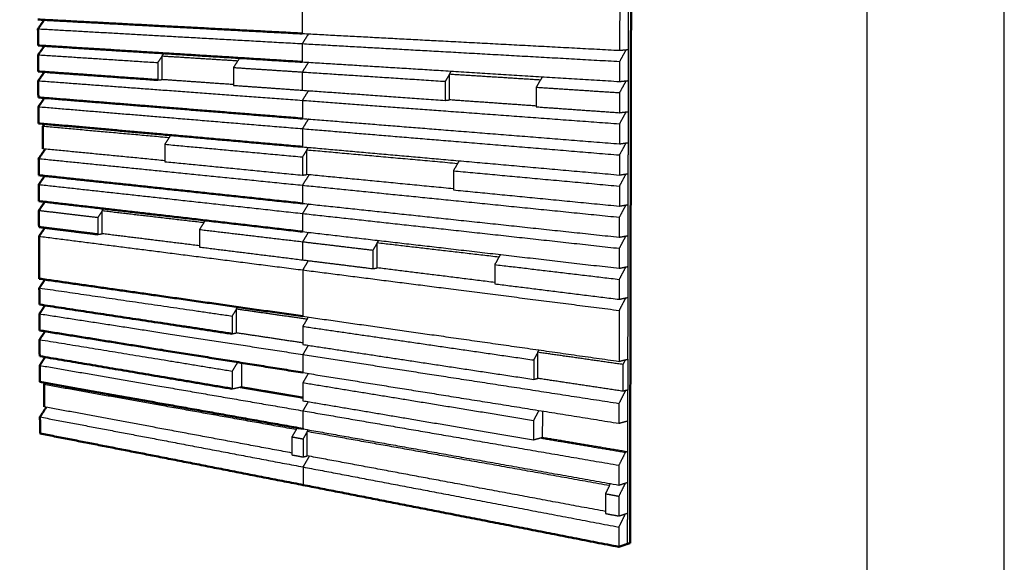
# Model space of a CAD drawing. Units: inches. Extents: x 2543 to 2903, y -306 to -27.
# Drawn here: x 2785 to 2903, y -239 to -174 of the extents above; entities that cross this region are included whole.
import ezdxf

# ---------------------------------------------------------------- set-up
doc = ezdxf.new("R2010")
doc.units = ezdxf.units.IN
doc.header["$MEASUREMENT"] = 0
doc.layers.add('Default', color=7, linetype='Continuous', true_color=0x000000)
doc.layers.add('Make2D$Visible$Curves', color=7, linetype='Continuous', true_color=0x000000)
doc.layers.add('Make2D$Visible$SceneSilhouetteCurves', color=7, linetype='Continuous', lineweight=50, true_color=0x000000)

msp = doc.modelspace()

# ---------------------------------------------------------------- linework, layer by layer
at = {"layer": 'Default'}
for points in [[(2543.005, -305.513), (2902.929, -305.513), (2902.929, -27.39), (2543.005, -27.39)], [(2543.005, -305.513), (2902.929, -305.513), (2902.929, -27.39), (2543.005, -27.39)], [(2543.005, -305.513), (2902.929, -305.513), (2902.929, -27.39), (2543.005, -27.39)], [(2543.005, -305.513), (2902.929, -305.513), (2902.929, -27.39), (2543.005, -27.39)], [(2543.005, -305.513), (2902.929, -305.513), (2902.929, -27.39), (2543.005, -27.39)], [(2543.005, -305.513), (2902.929, -305.513), (2902.929, -27.39), (2543.005, -27.39)], [(2543.005, -305.513), (2902.929, -305.513), (2902.929, -27.39), (2543.005, -27.39)], [(2543.005, -305.513), (2902.929, -305.513), (2902.929, -27.39), (2543.005, -27.39)], [(2543.005, -305.513), (2902.929, -305.513), (2902.929, -27.39), (2543.005, -27.39)], [(2543.005, -305.513), (2902.929, -305.513), (2902.929, -27.39), (2543.005, -27.39)], [(2543.005, -305.513), (2902.929, -305.513), (2902.929, -27.39), (2543.005, -27.39)], [(2543.005, -305.513), (2902.929, -305.513), (2902.929, -27.39), (2543.005, -27.39)], [(2543.005, -305.513), (2902.929, -305.513), (2902.929, -27.39), (2543.005, -27.39)], [(2543.005, -305.513), (2902.929, -305.513), (2902.929, -27.39), (2543.005, -27.39)], [(2543.005, -305.513), (2902.929, -305.513), (2902.929, -27.39), (2543.005, -27.39)], [(2543.005, -305.513), (2902.929, -305.513), (2902.929, -27.39), (2543.005, -27.39)], [(2543.005, -305.513), (2902.929, -305.513), (2902.929, -27.39), (2543.005, -27.39)], [(2543.005, -305.513), (2902.929, -305.513), (2902.929, -27.39), (2543.005, -27.39)], [(2543.005, -305.513), (2902.929, -305.513), (2902.929, -27.39), (2543.005, -27.39)], [(2543.005, -305.513), (2902.929, -305.513), (2902.929, -27.39), (2543.005, -27.39)], [(2543.005, -305.513), (2902.929, -305.513), (2902.929, -27.39), (2543.005, -27.39)], [(2543.005, -305.513), (2902.929, -305.513), (2902.929, -27.39), (2543.005, -27.39)], [(2543.005, -305.513), (2902.929, -305.513), (2902.929, -27.39), (2543.005, -27.39)], [(2543.005, -305.513), (2902.929, -305.513), (2902.929, -27.39), (2543.005, -27.39)], [(2543.005, -305.513), (2902.929, -305.513), (2902.929, -27.39), (2543.005, -27.39)], [(2543.005, -305.513), (2902.929, -305.513), (2902.929, -27.39), (2543.005, -27.39)], [(2543.005, -305.513), (2902.929, -305.513), (2902.929, -27.39), (2543.005, -27.39)], [(2543.005, -305.513), (2902.929, -305.513), (2902.929, -27.39), (2543.005, -27.39)], [(2543.005, -305.513), (2902.929, -305.513), (2902.929, -27.39), (2543.005, -27.39)], [(2543.005, -305.513), (2902.929, -305.513), (2902.929, -27.39), (2543.005, -27.39)], [(2543.005, -305.513), (2902.929, -305.513), (2902.929, -27.39), (2543.005, -27.39)], [(2543.005, -305.513), (2902.929, -305.513), (2902.929, -27.39), (2543.005, -27.39)], [(2559.365, -289.153), (2886.569, -289.153), (2886.569, -56.204), (2559.365, -56.204)], [(2559.365, -289.153), (2886.569, -289.153), (2886.569, -56.204), (2559.365, -56.204)], [(2559.365, -289.153), (2886.569, -289.153), (2886.569, -56.204), (2559.365, -56.204)], [(2559.365, -289.153), (2886.569, -289.153), (2886.569, -56.204), (2559.365, -56.204)], [(2559.365, -289.153), (2886.569, -289.153), (2886.569, -56.204), (2559.365, -56.204)], [(2559.365, -289.153), (2886.569, -289.153), (2886.569, -56.204), (2559.365, -56.204)], [(2559.365, -289.153), (2886.569, -289.153), (2886.569, -56.204), (2559.365, -56.204)], [(2559.365, -289.153), (2886.569, -289.153), (2886.569, -56.204), (2559.365, -56.204)], [(2559.365, -289.153), (2886.569, -289.153), (2886.569, -56.204), (2559.365, -56.204)], [(2559.365, -289.153), (2886.569, -289.153), (2886.569, -56.204), (2559.365, -56.204)], [(2559.365, -289.153), (2886.569, -289.153), (2886.569, -56.204), (2559.365, -56.204)], [(2559.365, -289.153), (2886.569, -289.153), (2886.569, -56.204), (2559.365, -56.204)], [(2559.365, -289.153), (2886.569, -289.153), (2886.569, -56.204), (2559.365, -56.204)], [(2559.365, -289.153), (2886.569, -289.153), (2886.569, -56.204), (2559.365, -56.204)], [(2559.365, -289.153), (2886.569, -289.153), (2886.569, -56.204), (2559.365, -56.204)], [(2559.365, -289.153), (2886.569, -289.153), (2886.569, -56.204), (2559.365, -56.204)], [(2559.365, -289.153), (2886.569, -289.153), (2886.569, -56.204), (2559.365, -56.204)], [(2559.365, -289.153), (2886.569, -289.153), (2886.569, -56.204), (2559.365, -56.204)], [(2559.365, -289.153), (2886.569, -289.153), (2886.569, -56.204), (2559.365, -56.204)], [(2559.365, -289.153), (2886.569, -289.153), (2886.569, -56.204), (2559.365, -56.204)], [(2559.365, -289.153), (2886.569, -289.153), (2886.569, -56.204), (2559.365, -56.204)], [(2559.365, -289.153), (2886.569, -289.153), (2886.569, -56.204), (2559.365, -56.204)], [(2559.365, -289.153), (2886.569, -289.153), (2886.569, -56.204), (2559.365, -56.204)], [(2559.365, -289.153), (2886.569, -289.153), (2886.569, -56.204), (2559.365, -56.204)], [(2559.365, -289.153), (2886.569, -289.153), (2886.569, -56.204), (2559.365, -56.204)], [(2559.365, -289.153), (2886.569, -289.153), (2886.569, -56.204), (2559.365, -56.204)], [(2559.365, -289.153), (2886.569, -289.153), (2886.569, -56.204), (2559.365, -56.204)], [(2559.365, -289.153), (2886.569, -289.153), (2886.569, -56.204), (2559.365, -56.204)], [(2559.365, -289.153), (2886.569, -289.153), (2886.569, -56.204), (2559.365, -56.204)], [(2559.365, -289.153), (2886.569, -289.153), (2886.569, -56.204), (2559.365, -56.204)], [(2559.365, -289.153), (2886.569, -289.153), (2886.569, -56.204), (2559.365, -56.204)], [(2559.365, -289.153), (2886.569, -289.153), (2886.569, -56.204), (2559.365, -56.204)]]:
    msp.add_lwpolyline(points, close=True, dxfattribs=at)
at = {"layer": 'Make2D$Visible$Curves', "color": 18, "true_color": 0x000000}
for points, weights in [([(2858.264, -236.781), (2858.371, -179.997), (2858.478, -122.567)], [301.801649465, 300.105297084, 298.408944703]), ([(2787.604, -174.334), (2802.684, -175.132), (2819.141, -176.002)], [358.323064659, 343.324884668, 328.326704677]), ([(2788.372, -174.374), (2787.992, -174.907), (2787.61, -175.441)], [359.225008073, 358.793670087, 358.362332101]), ([(2787.61, -175.441), (2787.615, -176.438), (2787.62, -177.434)], [358.362332101, 358.397672732, 358.433013364]), ([(2787.62, -177.434), (2802.696, -178.367), (2819.148, -179.386)], [358.433013364, 343.434833373, 328.436653382]), ([(2788.378, -177.481), (2788.003, -178.011), (2787.626, -178.541)], [359.323745962, 358.898013413, 358.472280864]), ([(2787.626, -178.541), (2787.631, -179.537), (2787.636, -180.533)], [358.472280864, 358.507621496, 358.542962127]), ([(2787.636, -180.533), (2794.627, -181.029), (2801.907, -181.544)], [358.542962127, 351.426576548, 344.310190968]), ([(2788.384, -180.586), (2788.013, -181.112), (2787.642, -181.639)], [359.42262944, 359.002429534, 358.582229627]), ([(2787.642, -181.639), (2787.647, -182.635), (2787.652, -183.63)], [358.582229627, 358.617570259, 358.652910891]), ([(2787.652, -183.63), (2802.719, -184.833), (2819.162, -186.146)], [358.652910891, 343.6547309, 328.656550908]), ([(2788.39, -183.689), (2788.024, -184.212), (2787.658, -184.736)], [359.521939406, 359.107058898, 358.692178391]), ([(2787.658, -184.736), (2787.663, -185.73), (2787.668, -186.725)], [358.692178391, 358.727519022, 358.762859654]), ([(2787.668, -186.725), (2802.731, -188.063), (2819.169, -189.522)], [358.762859654, 343.764679663, 328.766499672]), ([(2788.188, -187.09), (2788.292, -186.94), (2788.397, -186.789)], [359.384238376, 359.502900874, 359.621563372]), ([(2788.201, -189.761), (2788.195, -188.426), (2788.188, -187.09)], [359.479345826, 359.431792101, 359.384238376]), ([(2788.473, -189.788), (2788.082, -190.354), (2787.69, -190.922)], [359.800049593, 359.356062755, 358.912075917]), ([(2787.69, -190.922), (2787.695, -191.916), (2787.7, -192.909)], [358.912075917, 358.947416549, 358.982757181]), ([(2787.7, -192.909), (2802.755, -194.516), (2819.182, -196.268)], [358.982757181, 343.98457719, 328.986397198]), ([(2788.41, -192.985), (2788.058, -193.498), (2787.705, -194.013)], [359.821086939, 359.42155581, 359.022024681]), ([(2787.705, -194.013), (2787.711, -195.006), (2787.716, -195.999)], [359.022024681, 359.057365312, 359.092705944]), ([(2787.716, -195.999), (2802.766, -197.739), (2819.189, -199.638)], [359.092705944, 344.094525953, 329.096345962]), ([(2788.417, -196.08), (2788.07, -196.59), (2787.721, -197.102)], [359.921208967, 359.526591206, 359.131973444]), ([(2787.721, -197.102), (2787.726, -198.094), (2787.731, -199.086)], [359.131973444, 359.167314076, 359.202654707]), ([(2787.731, -199.086), (2791.214, -199.52), (2794.768, -199.963)], [359.202654707, 355.615924507, 352.029194306]), ([(2788.424, -199.172), (2788.081, -199.68), (2787.737, -200.188)], [360.021745492, 359.63183385, 359.241922207]), ([(2787.737, -200.188), (2787.75, -202.722), (2787.763, -205.255)], [359.241922207, 359.33223725, 359.422552292]), ([(2787.763, -205.255), (2802.802, -207.397), (2819.209, -209.734)], [359.422552292, 344.424372301, 329.42619231]), ([(2788.439, -205.352), (2788.104, -205.853), (2787.769, -206.356)], [360.223287957, 359.842553845, 359.461819734]), ([(2787.769, -206.356), (2787.774, -207.347), (2787.779, -208.337)], [359.461819734, 359.497160366, 359.532500997]), ([(2787.779, -208.337), (2798.909, -210.022), (2810.781, -211.818)], [359.532500997, 348.307142884, 337.08178477]), ([(2788.447, -208.438), (2788.116, -208.937), (2787.785, -209.437)], [360.324472853, 359.948120675, 359.571768497]), ([(2787.785, -209.437), (2787.79, -210.427), (2787.795, -211.417)], [359.571768497, 359.607109129, 359.642449761]), ([(2787.795, -211.417), (2802.825, -213.826), (2819.223, -216.453)], [359.642449761, 344.644269769, 329.646089778]), ([(2788.455, -211.523), (2788.128, -212.019), (2787.8, -212.516)], [360.42588189, 360.053799545, 359.681717201]), ([(2787.8, -212.516), (2787.805, -213.506), (2787.811, -214.495)], [359.681717201, 359.717057832, 359.752398464]), ([(2787.811, -214.495), (2798.935, -216.377), (2810.8, -218.384)], [359.752398464, 348.52704035, 337.301682237]), ([(2788.464, -214.605), (2788.14, -215.099), (2787.816, -215.594)], [360.527305275, 360.15948565, 359.791666024]), ([(2787.816, -215.594), (2787.821, -216.582), (2787.826, -217.571)], [359.791666024, 359.827006656, 359.862347287]), ([(2787.826, -217.571), (2802.848, -220.246), (2819.236, -223.164)], [359.862347287, 344.864167296, 329.865987305]), ([(2788.344, -217.882), (2788.408, -217.784), (2788.472, -217.686)], [360.483726009, 360.556474195, 360.629222381]), ([(2788.358, -220.537), (2788.351, -219.209), (2788.344, -217.882)], [360.578833459, 360.531279734, 360.483726009]), ([(2788.599, -220.581), (2788.224, -221.161), (2787.848, -221.743)], [360.865900228, 360.438731889, 360.011563551]), ([(2787.848, -221.743), (2787.853, -222.73), (2787.858, -223.718)], [360.011563551, 360.046904182, 360.082244814]), ([(2787.858, -223.718), (2802.872, -226.658), (2819.25, -229.865)], [360.082244814, 345.084064823, 330.085884832]), ([(2819.25, -229.865), (2837.187, -233.378), (2856.917, -237.242)], [330.085884832, 315.087704841, 300.08952485]), ([(2856.917, -237.242), (2857.448, -237.06), (2857.976, -236.88)], [300.08952485, 300.761322629, 301.433120409]), ([(2858.264, -236.781), (2858.12, -236.831), (2857.976, -236.88)], [301.801649465, 301.617384936, 301.433120408])]:
    msp.add_rational_spline(points, weights, degree=2, dxfattribs=at)
at = {"layer": 'Make2D$Visible$Curves', "color": 18, "lineweight": -3, "true_color": 0x000000}
for points, weights in [([(2819.13, -170.439), (2819.136, -173.222), (2819.141, -176.002)], [328.146074592, 328.236389634, 328.326704677]), ([(2858.084, -177.908), (2858.091, -174.2), (2858.098, -170.488)], [299.673940254, 299.563991491, 299.454042727]), ([(2857.031, -171.885), (2857.026, -174.947), (2857.02, -178.007)], [298.14971461, 298.240029653, 298.330344695]), ([(2787.61, -175.441), (2802.688, -176.287), (2819.144, -177.211)], [358.362332101, 343.36415211, 328.365972118]), ([(2819.141, -176.002), (2837.174, -176.957), (2857.02, -178.007)], [328.326704677, 313.328524686, 298.330344695]), ([(2819.893, -176.042), (2819.519, -176.626), (2819.144, -177.211)], [329.228811316, 328.797391717, 328.365972119]), ([(2819.144, -177.211), (2819.146, -178.298), (2819.148, -179.386)], [328.365972119, 328.401312751, 328.436653382]), ([(2819.144, -177.211), (2837.174, -178.223), (2857.018, -179.336)], [328.365972119, 313.367792128, 298.369612137]), ([(2787.626, -178.541), (2794.618, -178.996), (2801.899, -179.47)], [358.472280864, 351.355895285, 344.239509705]), ([(2802.411, -178.714), (2802.529, -178.539), (2802.647, -178.364)], [344.821620988, 344.956244727, 345.090868467]), ([(2857.793, -177.935), (2857.406, -178.635), (2857.018, -179.336)], [299.305411185, 298.837511661, 298.369612137]), ([(2857.02, -178.007), (2857.553, -177.957), (2858.084, -177.908)], [298.330344695, 299.002142475, 299.673940254]), ([(2858.077, -181.614), (2858.081, -179.762), (2858.084, -177.908)], [299.783888959, 299.728914606, 299.673940254]), ([(2802.411, -178.714), (2802.155, -179.092), (2801.899, -179.47)], [344.821452598, 344.530481152, 344.239509705]), ([(2801.899, -179.47), (2801.903, -180.508), (2801.907, -181.544)], [344.239509705, 344.274850337, 344.310190968]), ([(2811.441, -179.282), (2806.87, -178.994), (2802.411, -178.714)], [336.383278613, 340.6024498, 344.821620988]), ([(2802.421, -181.5), (2802.416, -180.107), (2802.411, -178.714)], [344.916728438, 344.869174713, 344.821620988]), ([(2811.676, -178.923), (2811.305, -179.49), (2810.932, -180.059)], [336.652587145, 336.226877238, 335.80116733]), ([(2819.148, -179.386), (2837.175, -180.501), (2857.014, -181.729)], [328.436653382, 313.438473391, 298.4402934]), ([(2819.89, -179.431), (2819.521, -180.012), (2819.151, -180.593)], [329.327371847, 328.901646364, 328.475920882]), ([(2857.018, -179.336), (2857.016, -180.533), (2857.014, -181.729)], [298.369612137, 298.404952768, 298.4402934]), ([(2810.932, -180.059), (2814.996, -180.323), (2819.151, -180.593)], [335.80116733, 332.138544106, 328.475920882]), ([(2810.932, -180.059), (2810.935, -181.122), (2810.938, -182.185)], [335.80116733, 335.836507962, 335.871848594]), ([(2819.151, -180.593), (2819.153, -181.68), (2819.155, -182.767)], [328.475920882, 328.511261514, 328.546602146]), ([(2819.151, -180.593), (2827.493, -181.137), (2836.214, -181.704)], [328.475920882, 321.359535303, 314.243149723]), ([(2836.711, -180.872), (2836.462, -181.288), (2836.214, -181.704)], [314.824928706, 314.534039215, 314.243149723]), ([(2836.711, -180.871), (2836.826, -180.679), (2836.94, -180.487)], [314.825261006, 314.959933134, 315.094605262]), ([(2847.57, -181.554), (2842.067, -181.208), (2836.711, -180.871)], [306.386918631, 310.606089819, 314.825261006]), ([(2836.712, -183.922), (2836.711, -182.397), (2836.711, -180.871)], [314.920368456, 314.872814731, 314.825261006]), ([(2787.642, -181.639), (2802.712, -182.756), (2819.157, -183.974)], [358.582229627, 343.584049636, 328.585869645]), ([(2801.907, -181.544), (2802.164, -181.522), (2802.421, -181.5)], [344.310190968, 344.613542198, 344.916893427]), ([(2810.938, -182.101), (2806.63, -181.797), (2802.421, -181.5)], [336.945054344, 340.930891391, 344.916728438]), ([(2836.214, -181.704), (2836.214, -182.84), (2836.215, -183.976)], [314.243149723, 314.278490355, 314.313830987]), ([(2847.796, -181.159), (2847.439, -181.784), (2847.08, -182.412)], [306.656166007, 306.230486678, 305.804807348]), ([(2857.787, -181.646), (2857.4, -182.351), (2857.011, -183.058)], [299.415359949, 298.947460424, 298.4795609]), ([(2857.014, -181.729), (2857.547, -181.672), (2858.077, -181.614)], [298.4402934, 299.112091179, 299.783888959]), ([(2858.071, -185.318), (2858.074, -183.466), (2858.077, -181.614)], [299.893837722, 299.83886337, 299.783889017]), ([(2810.938, -182.185), (2815.001, -182.472), (2819.155, -182.767)], [335.871848594, 332.209225369, 328.546602145]), ([(2819.155, -182.767), (2827.496, -183.358), (2836.215, -183.976)], [328.546602146, 321.430216566, 314.313830987]), ([(2819.887, -182.819), (2819.523, -183.395), (2819.157, -183.974)], [329.42620409, 329.006036868, 328.585869645]), ([(2847.08, -182.412), (2847.079, -183.579), (2847.078, -184.746)], [305.804807348, 305.84014798, 305.875488612]), ([(2847.08, -182.412), (2851.986, -182.731), (2857.011, -183.058)], [305.804807348, 302.142184124, 298.4795609]), ([(2857.011, -183.058), (2857.009, -184.254), (2857.007, -185.449)], [298.4795609, 298.514901532, 298.550242163]), ([(2819.157, -183.974), (2819.16, -185.06), (2819.162, -186.146)], [328.585869646, 328.621210277, 328.656550909]), ([(2819.157, -183.974), (2837.176, -185.308), (2857.005, -186.777)], [328.585869646, 313.587689654, 298.589509663]), ([(2836.215, -183.976), (2836.463, -183.949), (2836.711, -183.922)], [314.313830987, 314.616974771, 314.920118556]), ([(2847.079, -184.654), (2841.828, -184.283), (2836.712, -183.922)], [306.852599668, 310.886484062, 314.920368456]), ([(2787.658, -184.736), (2802.724, -185.987), (2819.164, -187.352)], [358.692178391, 343.6939984, 328.695818408]), ([(2847.078, -184.746), (2851.983, -185.093), (2857.007, -185.449)], [305.875488612, 302.212865388, 298.550242163]), ([(2857.78, -185.354), (2857.393, -186.064), (2857.005, -186.777)], [299.525308712, 299.057409188, 298.589509663]), ([(2857.007, -185.449), (2857.54, -185.383), (2858.071, -185.318)], [298.550242163, 299.222039943, 299.893837722]), ([(2858.064, -189.018), (2858.067, -187.168), (2858.071, -185.318)], [300.003786486, 299.948812133, 299.893837781]), ([(2819.162, -186.146), (2837.177, -187.584), (2857.001, -189.166)], [328.656550909, 313.658370918, 298.660190927]), ([(2819.884, -186.203), (2819.525, -186.777), (2819.164, -187.352)], [329.525637248, 329.110727828, 328.695818408]), ([(2857.005, -186.777), (2857.003, -187.972), (2857.001, -189.166)], [298.589509663, 298.624850295, 298.660190927]), ([(2803.246, -188.441), (2795.557, -187.751), (2788.188, -187.09)], [344.386058385, 351.88514838, 359.384238376]), ([(2819.164, -187.352), (2837.177, -188.847), (2856.999, -190.493)], [328.695818409, 313.697638418, 298.699458427]), ([(2819.164, -187.352), (2819.166, -188.437), (2819.169, -189.522)], [328.695818409, 328.731159041, 328.766499672]), ([(2803.454, -188.127), (2803.095, -188.67), (2802.735, -189.216)], [344.623245243, 344.213596203, 343.803947163]), ([(2857.773, -189.059), (2857.387, -189.775), (2856.999, -190.493)], [299.635257475, 299.167357951, 298.699458427]), ([(2857.001, -189.166), (2857.534, -189.092), (2858.064, -189.018)], [298.660190927, 299.331988706, 300.003786486]), ([(2858.057, -192.716), (2858.06, -190.867), (2858.064, -189.018)], [300.113735249, 300.058760896, 300.003786544]), ([(2802.743, -191.178), (2795.322, -190.455), (2788.201, -189.761)], [344.972065176, 352.225705501, 359.479345826]), ([(2802.735, -189.216), (2810.77, -189.955), (2819.171, -190.727)], [343.803947163, 336.304857167, 328.805767172]), ([(2802.735, -189.216), (2802.739, -190.253), (2802.743, -191.29)], [343.803947163, 343.839287795, 343.874628426]), ([(2819.169, -189.522), (2837.177, -191.121), (2856.994, -192.881)], [328.766499672, 313.768319681, 298.77013969]), ([(2819.676, -189.915), (2819.424, -190.321), (2819.171, -190.727)], [329.38818924, 329.096978206, 328.805767172]), ([(2819.676, -189.915), (2819.779, -189.75), (2819.881, -189.585)], [329.387878394, 329.506424633, 329.624970873]), ([(2819.682, -192.829), (2819.679, -191.372), (2819.676, -189.915)], [329.482985844, 329.435432119, 329.387878394]), ([(2837.674, -191.53), (2828.465, -190.704), (2819.676, -189.915)], [314.389698403, 321.888788398, 329.387878394]), ([(2787.69, -190.922), (2802.747, -192.442), (2819.178, -194.101)], [358.912075917, 343.913895926, 328.915715935]), ([(2802.742, -191.11), (2802.742, -191.11), (2802.743, -191.11)], [345.639379622, 345.639259341, 345.639139059]), ([(2802.743, -191.29), (2810.776, -192.075), (2819.175, -192.896)], [343.874628426, 336.375538431, 328.876448435]), ([(2819.171, -190.727), (2819.173, -191.812), (2819.175, -192.896)], [328.805767172, 328.841107803, 328.876448435]), ([(2837.875, -191.183), (2837.527, -191.783), (2837.178, -192.384)], [314.626772256, 314.217179719, 313.807587181]), ([(2856.999, -190.493), (2856.996, -191.687), (2856.994, -192.881)], [298.699458427, 298.734799058, 298.77013969]), ([(2837.178, -192.384), (2846.842, -193.273), (2856.992, -194.207)], [313.807587181, 306.308497186, 298.80940719]), ([(2837.178, -192.384), (2837.178, -193.52), (2837.178, -194.656)], [313.807587181, 313.842927813, 313.878268444]), ([(2819.175, -192.896), (2819.429, -192.862), (2819.682, -192.829)], [328.876448435, 329.179692847, 329.48293726]), ([(2819.948, -192.854), (2819.563, -193.477), (2819.178, -194.101)], [329.803907343, 329.359811639, 328.915715935]), ([(2837.178, -194.533), (2828.232, -193.662), (2819.682, -192.829)], [314.879915148, 322.181450496, 329.482985844]), ([(2857.767, -192.761), (2857.38, -193.483), (2856.992, -194.207)], [299.745206239, 299.277306714, 298.80940719]), ([(2856.994, -192.881), (2857.527, -192.798), (2858.057, -192.716)], [298.77013969, 299.441937469, 300.113735249]), ([(2858.05, -196.411), (2858.054, -194.564), (2858.057, -192.716)], [300.223684012, 300.16870966, 300.113735307]), ([(2787.705, -194.013), (2802.759, -195.667), (2819.185, -197.472)], [359.022024681, 344.02384469, 329.025664698]), ([(2819.178, -194.101), (2837.179, -195.918), (2856.986, -197.917)], [328.915715936, 313.917535944, 298.919355953]), ([(2819.178, -194.101), (2819.18, -195.185), (2819.182, -196.268)], [328.915715936, 328.951056567, 328.986397199]), ([(2837.178, -194.656), (2846.841, -195.601), (2856.988, -196.593)], [313.878268444, 306.379178449, 298.880088453]), ([(2856.992, -194.207), (2856.99, -195.4), (2856.988, -196.593)], [298.80940719, 298.844747822, 298.880088453]), ([(2787.721, -197.102), (2791.205, -197.516), (2794.759, -197.938)], [359.131973444, 355.545243243, 351.958513042]), ([(2795.272, -197.167), (2795.016, -197.552), (2794.759, -197.938)], [352.540956376, 352.249734709, 351.958513042]), ([(2795.271, -197.167), (2795.362, -197.03), (2795.453, -196.893)], [352.540624264, 352.644186416, 352.747748568]), ([(2807.394, -198.579), (2801.23, -197.861), (2795.271, -197.167)], [340.831630934, 346.686127599, 352.540624264]), ([(2795.283, -199.887), (2795.277, -198.527), (2795.271, -197.167)], [352.635731714, 352.588177989, 352.540624264]), ([(2819.182, -196.268), (2837.179, -198.189), (2856.982, -200.301)], [328.986397199, 313.988217208, 298.990037217]), ([(2819.877, -196.343), (2819.531, -196.907), (2819.185, -197.472)], [329.824616731, 329.425140715, 329.025664699]), ([(2857.76, -196.461), (2857.373, -197.188), (2856.986, -197.917)], [299.855155002, 299.387255478, 298.919355953]), ([(2856.988, -196.593), (2857.52, -196.502), (2858.05, -196.411)], [298.880088453, 299.551886233, 300.223684012]), ([(2858.043, -200.104), (2858.047, -198.258), (2858.05, -196.411)], [300.333632776, 300.278658423, 300.223684071]), ([(2794.759, -197.938), (2794.764, -198.95), (2794.768, -199.963)], [351.958513042, 351.993853674, 352.029194306]), ([(2807.393, -198.579), (2807.139, -198.979), (2806.884, -199.379)], [340.83133144, 340.540425576, 340.249519712]), ([(2807.394, -198.579), (2807.484, -198.437), (2807.574, -198.295)], [340.831630934, 340.935193086, 341.038755238]), ([(2819.185, -197.472), (2837.179, -199.45), (2856.979, -201.625)], [329.025664699, 314.027484708, 299.029304717]), ([(2819.185, -197.472), (2819.187, -198.555), (2819.189, -199.638)], [329.025664699, 329.06100533, 329.096345962]), ([(2856.986, -197.917), (2856.984, -199.11), (2856.982, -200.301)], [298.919355953, 298.954696585, 298.990037217]), ([(2806.884, -199.379), (2812.936, -200.098), (2819.191, -200.841)], [340.249519712, 334.692566587, 329.135613462]), ([(2806.884, -199.379), (2806.888, -200.426), (2806.891, -201.473)], [340.249519712, 340.284860343, 340.320200975]), ([(2819.189, -199.638), (2837.18, -201.719), (2856.975, -204.008)], [329.096345962, 314.098165971, 299.09998598]), ([(2819.875, -199.718), (2819.534, -200.279), (2819.191, -200.841)], [329.924848985, 329.530231224, 329.135613462]), ([(2787.737, -200.188), (2802.782, -202.111), (2819.198, -204.208)], [359.241922207, 344.243742216, 329.245562225]), ([(2794.768, -199.963), (2795.026, -199.925), (2795.283, -199.887)], [352.029194306, 352.332295476, 352.635396647]), ([(2806.891, -201.329), (2800.993, -200.596), (2795.283, -199.887)], [341.405284092, 347.020507903, 352.635731714]), ([(2819.191, -200.841), (2819.194, -201.924), (2819.196, -203.006)], [329.135613462, 329.170954094, 329.206294726]), ([(2819.191, -200.841), (2823.343, -201.334), (2827.586, -201.839)], [329.135613462, 325.548883261, 321.96215306]), ([(2828.087, -200.989), (2828.176, -200.838), (2828.265, -200.688)], [322.544264282, 322.647826434, 322.751388586]), ([(2857.753, -200.158), (2857.367, -200.89), (2856.979, -201.625)], [299.965103765, 299.497204241, 299.029304717]), ([(2856.982, -200.301), (2857.514, -200.202), (2858.043, -200.104)], [298.990037217, 299.661834996, 300.333632776]), ([(2858.037, -203.793), (2858.04, -201.949), (2858.043, -200.104)], [300.443581539, 300.388607186, 300.333632834]), ([(2806.891, -201.473), (2812.941, -202.227), (2819.196, -203.006)], [340.320200975, 334.76324785, 329.206294725]), ([(2828.087, -200.989), (2827.837, -201.414), (2827.586, -201.839)], [322.54415641, 322.253154735, 321.96215306]), ([(2827.586, -201.839), (2827.587, -202.945), (2827.589, -204.051)], [321.96215306, 321.997493692, 322.032834324]), ([(2828.09, -203.961), (2828.089, -202.475), (2828.087, -200.989)], [322.639371732, 322.591818007, 322.544264282]), ([(2842.615, -202.681), (2835.217, -201.82), (2828.087, -200.989)], [310.835270952, 316.689767617, 322.544264282]), ([(2856.979, -201.625), (2856.977, -202.817), (2856.975, -204.008)], [299.029304717, 299.064645348, 299.09998598]), ([(2819.196, -203.006), (2823.346, -203.523), (2827.589, -204.051)], [329.206294726, 325.619564525, 322.032834324]), ([(2819.874, -203.09), (2819.536, -203.648), (2819.198, -204.208)], [330.025457813, 329.635510019, 329.245562226]), ([(2842.79, -202.367), (2842.457, -202.966), (2842.123, -203.566)], [311.042395253, 310.647777492, 310.25315973]), ([(2819.198, -204.208), (2819.204, -206.972), (2819.209, -209.734)], [329.245562226, 329.335877268, 329.426192311]), ([(2819.198, -204.208), (2837.181, -206.505), (2856.966, -209.033)], [329.245562226, 314.247382234, 299.249202243]), ([(2827.589, -204.051), (2827.84, -204.006), (2828.09, -203.961)], [322.032834324, 322.336201616, 322.639568908]), ([(2842.122, -205.704), (2834.981, -204.817), (2828.09, -203.961)], [311.312934604, 316.976153168, 322.639371732]), ([(2842.123, -203.566), (2842.122, -204.714), (2842.122, -205.862)], [310.25315973, 310.288500362, 310.323840993]), ([(2842.123, -203.566), (2849.412, -204.432), (2856.973, -205.331)], [310.25315973, 304.696206605, 299.13925348]), ([(2857.746, -203.852), (2857.36, -204.59), (2856.973, -205.331)], [300.075052529, 299.607153004, 299.13925348]), ([(2856.975, -204.008), (2857.507, -203.9), (2858.037, -203.793)], [299.09998598, 299.771783759, 300.443581539]), ([(2858.03, -207.48), (2858.033, -205.637), (2858.037, -203.793)], [300.553530302, 300.49855595, 300.443581597]), ([(2856.973, -205.331), (2856.971, -206.521), (2856.969, -207.711)], [299.13925348, 299.174594112, 299.209934743]), ([(2787.769, -206.356), (2798.901, -207.977), (2810.775, -209.706)], [359.461819734, 348.236461621, 337.011103507]), ([(2842.122, -205.862), (2849.41, -206.77), (2856.969, -207.711)], [310.323840993, 304.766887868, 299.209934743]), ([(2857.74, -207.544), (2857.354, -208.287), (2856.966, -209.033)], [300.185001292, 299.717101768, 299.249202243]), ([(2856.969, -207.711), (2857.5, -207.596), (2858.03, -207.48)], [299.209934743, 299.881732523, 300.553530302]), ([(2858.016, -214.846), (2858.023, -211.165), (2858.03, -207.48)], [300.773427887, 300.663479124, 300.553530361]), ([(2811.283, -208.881), (2811.029, -209.293), (2810.775, -209.706)], [337.593477812, 337.302290659, 337.011103507]), ([(2811.283, -208.881), (2811.361, -208.754), (2811.439, -208.627)], [337.593214729, 337.682895432, 337.772576136]), ([(2811.291, -211.718), (2811.287, -210.3), (2811.283, -208.881)], [337.688322179, 337.640768454, 337.593214729]), ([(2819.716, -210.088), (2815.452, -209.478), (2811.283, -208.881)], [330.047570974, 333.820392851, 337.593214729]), ([(2856.966, -209.033), (2856.961, -212.073), (2856.956, -215.11)], [299.249202243, 299.339517286, 299.429832328]), ([(2787.785, -209.437), (2802.817, -211.76), (2819.218, -214.295)], [359.571768497, 344.573588506, 329.575408515]), ([(2810.775, -209.706), (2810.778, -210.762), (2810.781, -211.818)], [337.011103507, 337.046444139, 337.08178477]), ([(2819.209, -209.734), (2837.182, -212.294), (2856.956, -215.11)], [329.426192311, 314.428012319, 299.429832328]), ([(2819.871, -209.828), (2819.542, -210.381), (2819.212, -210.935)], [330.227218707, 329.84633923, 329.465459752]), ([(2819.212, -210.935), (2832.503, -212.87), (2846.765, -214.947)], [329.465459752, 318.240101639, 307.014743525]), ([(2819.212, -210.935), (2819.214, -212.015), (2819.216, -213.095)], [329.465459752, 329.500800384, 329.536141016]), ([(2787.8, -212.516), (2798.927, -214.335), (2810.794, -216.274)], [359.681717201, 348.456359087, 337.231000974]), ([(2810.781, -211.818), (2811.036, -211.768), (2811.291, -211.718)], [337.08178477, 337.385268074, 337.688751379]), ([(2819.216, -212.914), (2815.211, -212.31), (2811.291, -211.718)], [330.585879901, 334.13710104, 337.688322179]), ([(2819.216, -213.095), (2832.504, -215.106), (2846.764, -217.264)], [329.536141016, 318.310782902, 307.085424789]), ([(2819.87, -213.193), (2819.545, -213.743), (2819.218, -214.295)], [330.328292064, 329.951850289, 329.575408515]), ([(2847.254, -214.031), (2847.329, -213.89), (2847.404, -213.749)], [307.596854747, 307.686641866, 307.776428985]), ([(2819.218, -214.295), (2819.221, -215.374), (2819.223, -216.453)], [329.575408515, 329.610749147, 329.646089779]), ([(2819.218, -214.295), (2837.183, -217.071), (2856.947, -220.125)], [329.575408515, 314.577228524, 299.579048533]), ([(2846.765, -214.947), (2846.764, -216.105), (2846.764, -217.264)], [307.014743525, 307.050084157, 307.085424789]), ([(2847.254, -214.031), (2847.01, -214.488), (2846.765, -214.947)], [307.596833534, 307.30578853, 307.014743525]), ([(2847.252, -217.143), (2847.253, -215.587), (2847.254, -214.031)], [307.691962197, 307.644408472, 307.596854747]), ([(2857.435, -215.489), (2852.281, -214.751), (2847.254, -214.031)], [300.051210992, 303.82403287, 307.596854747]), ([(2856.956, -215.11), (2857.487, -214.978), (2858.016, -214.846)], [299.429832328, 300.101630108, 300.773427887]), ([(2857.435, -215.489), (2857.581, -215.203), (2857.726, -214.919)], [300.051210992, 300.228054907, 300.404898821]), ([(2858.016, -214.846), (2858.013, -216.686), (2858.01, -218.525)], [300.773427827, 300.82840221, 300.883376592]), ([(2787.816, -215.594), (2802.841, -218.183), (2819.232, -221.008)], [359.791666024, 344.793486033, 329.795306042]), ([(2811.442, -215.206), (2811.118, -215.74), (2810.794, -216.274)], [337.974995792, 337.602998383, 337.231000974]), ([(2811.925, -218.137), (2811.921, -216.71), (2811.917, -215.283)], [338.645277796, 338.597278128, 338.54927846]), ([(2857.429, -218.679), (2857.432, -217.084), (2857.435, -215.489)], [300.146318442, 300.098764717, 300.051210992]), ([(2810.794, -216.274), (2810.797, -217.329), (2810.8, -218.384)], [337.231000974, 337.266341605, 337.301682237]), ([(2819.223, -216.453), (2837.184, -219.332), (2856.943, -222.498)], [329.646089779, 314.647909788, 299.649729797]), ([(2819.869, -216.557), (2819.547, -217.104), (2819.225, -217.652)], [330.429352037, 330.057354628, 329.685357219]), ([(2846.764, -217.264), (2847.008, -217.204), (2847.252, -217.143)], [307.085424789, 307.38876585, 307.692106911]), ([(2857.429, -218.679), (2852.277, -217.902), (2847.252, -217.143)], [300.146318442, 303.91914032, 307.691962197]), ([(2818.417, -223.256), (2802.754, -220.457), (2788.344, -217.882)], [331.65178345, 346.067754729, 360.483726009]), ([(2810.8, -218.384), (2811.364, -218.26), (2811.925, -218.137)], [337.301682237, 337.973480016, 338.645277796]), ([(2811.617, -218.204), (2815.384, -218.838), (2819.229, -219.485)], [338.276748703, 334.860065691, 331.443382678]), ([(2811.926, -218.137), (2815.542, -218.744), (2819.229, -219.363)], [338.644815456, 335.362922356, 332.081029255]), ([(2819.225, -217.652), (2832.507, -219.823), (2846.76, -222.152)], [329.685357219, 318.459999105, 307.234640992]), ([(2819.225, -217.652), (2819.227, -218.731), (2819.23, -219.81)], [329.685357219, 329.72069785, 329.756038482]), ([(2858.01, -218.525), (2857.72, -218.602), (2857.429, -218.679)], [300.883376592, 300.514847517, 300.146318442]), ([(2858.003, -222.202), (2858.006, -220.364), (2858.01, -218.525)], [300.993325356, 300.938351003, 300.883376651]), ([(2857.72, -218.602), (2857.334, -219.362), (2856.947, -220.125)], [300.514847582, 300.046948058, 299.579048533]), ([(2817.918, -226.045), (2802.532, -223.178), (2788.358, -220.537)], [332.193500523, 346.386166991, 360.578833459]), ([(2819.23, -219.81), (2832.509, -222.056), (2846.758, -224.466)], [329.756038482, 318.530680369, 307.305322255]), ([(2819.868, -219.917), (2819.55, -220.462), (2819.232, -221.008)], [330.531111068, 330.163208555, 329.795306042]), ([(2856.947, -220.125), (2856.945, -221.312), (2856.943, -222.498)], [299.579048533, 299.614389165, 299.649729797]), ([(2787.848, -221.743), (2802.864, -224.598), (2819.245, -227.712)], [360.011563551, 345.01338356, 330.015203568]), ([(2819.232, -221.008), (2837.185, -224.102), (2856.934, -227.505)], [329.795306042, 314.797126051, 299.79894606]), ([(2819.232, -221.008), (2819.234, -222.086), (2819.236, -223.164)], [329.795306042, 329.830646673, 329.865987305]), ([(2847.384, -220.966), (2847.073, -221.558), (2846.76, -222.152)], [307.978957726, 307.606799359, 307.234640992]), ([(2847.836, -224.169), (2847.838, -222.604), (2847.839, -221.039)], [308.648917814, 308.600918146, 308.552918479]), ([(2818.543, -223.04), (2818.228, -223.58), (2817.913, -224.121)], [331.797070466, 331.433371347, 331.069672228]), ([(2819.236, -223.164), (2837.186, -226.36), (2856.93, -229.875)], [329.865987305, 314.867807314, 299.869627323]), ([(2846.76, -222.152), (2846.759, -223.31), (2846.758, -224.466)], [307.234640992, 307.269981623, 307.305322255]), ([(2856.943, -222.498), (2857.474, -222.35), (2858.003, -222.202)], [299.649729797, 300.321527576, 300.993325356]), ([(2857.996, -225.875), (2857.999, -224.039), (2858.003, -222.202)], [301.103274117, 301.048300042, 300.993325966]), ([(2817.913, -224.121), (2818.575, -224.241), (2819.239, -224.361)], [331.069672228, 330.487463517, 329.905254805]), ([(2817.913, -224.121), (2817.916, -225.194), (2817.918, -226.268)], [331.069672228, 331.10501286, 331.140353491]), ([(2819.742, -223.492), (2819.491, -223.926), (2819.239, -224.361)], [330.487383148, 330.196318977, 329.905254805]), ([(2819.239, -224.361), (2819.241, -225.438), (2819.243, -226.516)], [329.905254805, 329.940595437, 329.975936068]), ([(2819.742, -223.492), (2819.805, -223.384), (2819.868, -223.276)], [330.487366027, 330.560023047, 330.632680068]), ([(2819.748, -226.386), (2819.745, -224.94), (2819.742, -223.492)], [330.582473477, 330.534919752, 330.487366027]), ([(2855.807, -229.937), (2836.952, -226.568), (2819.742, -223.492)], [301.655423468, 316.071394748, 330.487366027]), ([(2846.758, -224.466), (2847.298, -224.317), (2847.836, -224.169)], [307.305322255, 307.977120035, 308.648917814]), ([(2847.542, -224.25), (2852.561, -225.095), (2857.706, -225.961)], [308.280388751, 304.50756693, 300.734745109]), ([(2847.837, -224.169), (2852.854, -225.011), (2857.996, -225.875)], [308.648546456, 304.875910317, 301.103274177]), ([(2817.918, -226.268), (2818.579, -226.392), (2819.243, -226.516)], [331.140353491, 330.55814478, 329.975936068]), ([(2819.243, -226.516), (2819.496, -226.451), (2819.748, -226.386)], [329.975936068, 330.279280049, 330.58262403]), ([(2819.984, -226.43), (2819.615, -227.07), (2819.245, -227.712)], [330.869619946, 330.442411757, 330.015203569]), ([(2855.322, -233.016), (2836.734, -229.552), (2819.748, -226.386)], [302.100960405, 316.341716941, 330.582473477]), ([(2857.706, -225.961), (2857.321, -226.732), (2856.934, -227.505)], [300.734745109, 300.266845584, 299.79894606]), ([(2857.996, -225.875), (2857.851, -225.918), (2857.706, -225.961)], [301.103274177, 300.919009643, 300.734745109]), ([(2857.989, -229.546), (2857.993, -227.711), (2857.996, -225.875)], [301.213222882, 301.15824853, 301.103274177]), ([(2819.245, -227.712), (2837.187, -231.123), (2856.922, -234.875)], [330.015203569, 315.017023578, 300.018843587]), ([(2819.245, -227.712), (2819.248, -228.789), (2819.25, -229.865)], [330.015203569, 330.0505442, 330.085884832]), ([(2856.934, -227.505), (2856.932, -228.69), (2856.93, -229.875)], [299.79894606, 299.834286692, 299.869627323]), ([(2855.807, -229.937), (2855.566, -230.418), (2855.325, -230.901)], [301.655349949, 301.364331098, 301.073312246]), ([(2855.807, -229.937), (2855.867, -229.817), (2855.927, -229.697)], [301.655423468, 301.728026966, 301.800630463]), ([(2857.7, -229.636), (2857.314, -230.413), (2856.928, -231.192)], [300.844693872, 300.376794348, 299.908894823]), ([(2856.93, -229.875), (2857.461, -229.71), (2857.989, -229.546)], [299.869627323, 300.541425103, 301.213222882]), ([(2857.983, -233.214), (2857.986, -231.381), (2857.989, -229.546)], [301.323171646, 301.268197293, 301.213222941]), ([(2855.325, -230.901), (2855.323, -232.081), (2855.321, -233.26)], [301.073312246, 301.108652878, 301.14399351]), ([(2855.325, -230.901), (2856.125, -231.046), (2856.928, -231.192)], [301.073312246, 300.491103535, 299.908894823]), ([(2856.928, -231.192), (2856.926, -232.376), (2856.924, -233.56)], [299.908894823, 299.944235455, 299.979576087]), ([(2855.321, -233.26), (2856.121, -233.41), (2856.924, -233.56)], [301.14399351, 300.561784798, 299.979576087]), ([(2857.693, -233.309), (2857.308, -234.091), (2856.922, -234.875)], [300.954642635, 300.486743111, 300.018843587]), ([(2856.924, -233.56), (2857.454, -233.387), (2857.983, -233.214)], [299.979576087, 300.651373866, 301.323171646]), ([(2857.976, -236.88), (2857.979, -235.047), (2857.983, -233.214)], [301.433120409, 301.378146056, 301.323171704]), ([(2856.922, -234.875), (2856.92, -236.059), (2856.917, -237.242)], [300.018843587, 300.054184218, 300.08952485])]:
    msp.add_rational_spline(points, weights, degree=2, dxfattribs=at)
at = {"layer": 'Make2D$Visible$SceneSilhouetteCurves', "color": 18, "true_color": 0x000000}
for points, weights in [([(2858.264, -236.781), (2858.371, -179.997), (2858.478, -122.567)], [301.801649465, 300.105297084, 298.408944703]), ([(2787.604, -174.334), (2802.684, -175.132), (2819.141, -176.002)], [358.323064659, 343.324884668, 328.326704677]), ([(2788.372, -174.374), (2787.992, -174.907), (2787.61, -175.441)], [359.225008073, 358.793670087, 358.362332101]), ([(2787.61, -175.441), (2787.615, -176.438), (2787.62, -177.434)], [358.362332101, 358.397672732, 358.433013364]), ([(2787.62, -177.434), (2802.696, -178.367), (2819.148, -179.386)], [358.433013364, 343.434833373, 328.436653382]), ([(2788.378, -177.481), (2788.003, -178.011), (2787.626, -178.541)], [359.323745962, 358.898013413, 358.472280864]), ([(2787.626, -178.541), (2787.631, -179.537), (2787.636, -180.533)], [358.472280864, 358.507621496, 358.542962127]), ([(2787.636, -180.533), (2794.627, -181.029), (2801.907, -181.544)], [358.542962127, 351.426576548, 344.310190968]), ([(2788.384, -180.586), (2788.013, -181.112), (2787.642, -181.639)], [359.42262944, 359.002429534, 358.582229627]), ([(2787.642, -181.639), (2787.647, -182.635), (2787.652, -183.63)], [358.582229627, 358.617570259, 358.652910891]), ([(2787.652, -183.63), (2802.719, -184.833), (2819.162, -186.146)], [358.652910891, 343.6547309, 328.656550908]), ([(2788.39, -183.689), (2788.024, -184.212), (2787.658, -184.736)], [359.521939406, 359.107058898, 358.692178391]), ([(2787.658, -184.736), (2787.663, -185.73), (2787.668, -186.725)], [358.692178391, 358.727519022, 358.762859654]), ([(2787.668, -186.725), (2802.731, -188.063), (2819.169, -189.522)], [358.762859654, 343.764679663, 328.766499672]), ([(2788.188, -187.09), (2788.292, -186.94), (2788.397, -186.789)], [359.384238376, 359.502900874, 359.621563372]), ([(2788.201, -189.761), (2788.195, -188.426), (2788.188, -187.09)], [359.479345826, 359.431792101, 359.384238376]), ([(2788.473, -189.788), (2788.082, -190.354), (2787.69, -190.922)], [359.800049593, 359.356062755, 358.912075917]), ([(2787.69, -190.922), (2787.695, -191.916), (2787.7, -192.909)], [358.912075917, 358.947416549, 358.982757181]), ([(2787.7, -192.909), (2802.755, -194.516), (2819.182, -196.268)], [358.982757181, 343.98457719, 328.986397198]), ([(2788.41, -192.985), (2788.058, -193.498), (2787.705, -194.013)], [359.821086939, 359.42155581, 359.022024681]), ([(2787.705, -194.013), (2787.711, -195.006), (2787.716, -195.999)], [359.022024681, 359.057365312, 359.092705944]), ([(2787.716, -195.999), (2802.766, -197.739), (2819.189, -199.638)], [359.092705944, 344.094525953, 329.096345962]), ([(2788.417, -196.08), (2788.07, -196.59), (2787.721, -197.102)], [359.921208967, 359.526591206, 359.131973444]), ([(2787.721, -197.102), (2787.726, -198.094), (2787.731, -199.086)], [359.131973444, 359.167314076, 359.202654707]), ([(2787.731, -199.086), (2791.214, -199.52), (2794.768, -199.963)], [359.202654707, 355.615924507, 352.029194306]), ([(2788.424, -199.172), (2788.081, -199.68), (2787.737, -200.188)], [360.021745492, 359.63183385, 359.241922207]), ([(2787.737, -200.188), (2787.75, -202.722), (2787.763, -205.255)], [359.241922207, 359.33223725, 359.422552292]), ([(2787.763, -205.255), (2802.802, -207.397), (2819.209, -209.734)], [359.422552292, 344.424372301, 329.42619231]), ([(2788.439, -205.352), (2788.104, -205.853), (2787.769, -206.356)], [360.223287957, 359.842553845, 359.461819734]), ([(2787.769, -206.356), (2787.774, -207.347), (2787.779, -208.337)], [359.461819734, 359.497160366, 359.532500997]), ([(2787.779, -208.337), (2798.909, -210.022), (2810.781, -211.818)], [359.532500997, 348.307142884, 337.08178477]), ([(2788.447, -208.438), (2788.116, -208.937), (2787.785, -209.437)], [360.324472853, 359.948120675, 359.571768497]), ([(2787.785, -209.437), (2787.79, -210.427), (2787.795, -211.417)], [359.571768497, 359.607109129, 359.642449761]), ([(2787.795, -211.417), (2802.825, -213.826), (2819.223, -216.453)], [359.642449761, 344.644269769, 329.646089778]), ([(2788.455, -211.523), (2788.128, -212.019), (2787.8, -212.516)], [360.42588189, 360.053799545, 359.681717201]), ([(2787.8, -212.516), (2787.805, -213.506), (2787.811, -214.495)], [359.681717201, 359.717057832, 359.752398464]), ([(2787.811, -214.495), (2798.935, -216.377), (2810.8, -218.384)], [359.752398464, 348.52704035, 337.301682237]), ([(2788.464, -214.605), (2788.14, -215.099), (2787.816, -215.594)], [360.527305275, 360.15948565, 359.791666024]), ([(2787.816, -215.594), (2787.821, -216.582), (2787.826, -217.571)], [359.791666024, 359.827006656, 359.862347287]), ([(2787.826, -217.571), (2802.848, -220.246), (2819.236, -223.164)], [359.862347287, 344.864167296, 329.865987305]), ([(2788.344, -217.882), (2788.408, -217.784), (2788.472, -217.686)], [360.483726009, 360.556474195, 360.629222381]), ([(2788.358, -220.537), (2788.351, -219.209), (2788.344, -217.882)], [360.578833459, 360.531279734, 360.483726009]), ([(2788.599, -220.581), (2788.224, -221.161), (2787.848, -221.743)], [360.865900228, 360.438731889, 360.011563551]), ([(2787.848, -221.743), (2787.853, -222.73), (2787.858, -223.718)], [360.011563551, 360.046904182, 360.082244814]), ([(2787.858, -223.718), (2802.872, -226.658), (2819.25, -229.865)], [360.082244814, 345.084064823, 330.085884832]), ([(2819.25, -229.865), (2837.187, -233.378), (2856.917, -237.242)], [330.085884832, 315.087704841, 300.08952485]), ([(2856.917, -237.242), (2857.448, -237.06), (2857.976, -236.88)], [300.08952485, 300.761322629, 301.433120409]), ([(2858.264, -236.781), (2858.12, -236.831), (2857.976, -236.88)], [301.801649465, 301.617384936, 301.433120408])]:
    msp.add_rational_spline(points, weights, degree=2, dxfattribs=at)

doc.saveas('drawing.dxf')
